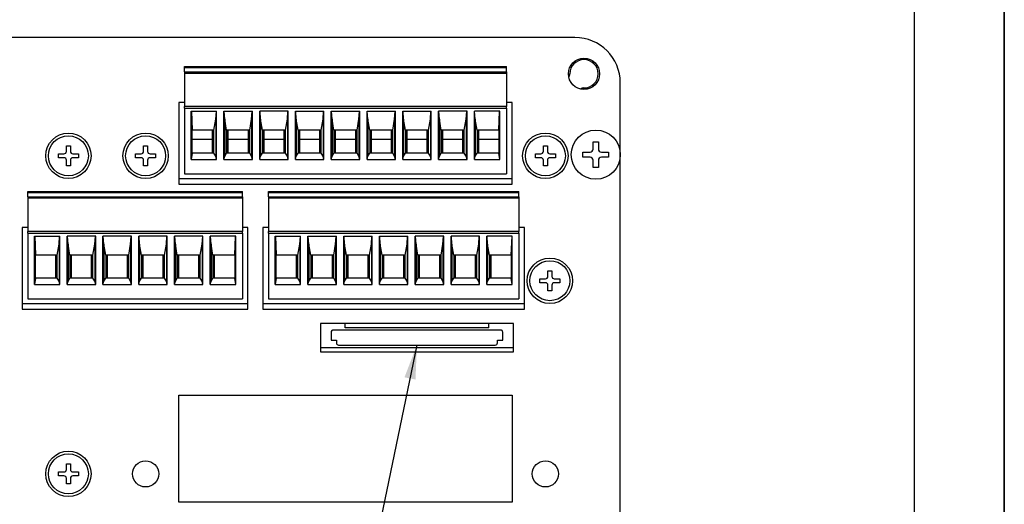
# Model space of a CAD drawing. Extents: x 0 to 115, y 0 to 76.
# Drawn here: x 20 to 26, y 10 to 13 of the extents above; entities that cross this region are included whole.
import ezdxf
from ezdxf.enums import TextEntityAlignment as Align

# ---------------------------------------------------------------- set-up
doc = ezdxf.new("R2010")
doc.units = 0
doc.header["$LTSCALE"] = 0.25
doc.header["$MEASUREMENT"] = 0
for name, color, linetype in [('0508-0902-01-0', 4, 'CONTINUOUS'), ('0520-0032-01-0', 7, 'CONTINUOUS'), ('0535-0540-01-0', 9, 'CONTINUOUS'), ('0535-0542-01-0', 9, 'CONTINUOUS'), ('0577-0095-01-0', 7, 'CONTINUOUS'), ('2813-0140-0', 1, 'CONTINUOUS'), ('2817-0258-0', 1, 'CONTINUOUS'), ('2817-0259-0', 1, 'CONTINUOUS'), ('DIM', 7, 'CONTINUOUS'), ('FORMAT', 6, 'CONTINUOUS'), ('FORMAT SHEET 2', 6, 'CONTINUOUS')]:
    doc.layers.add(name, color=color, linetype=linetype)
doc.styles.add('RD25', font='ROMAND.shx', dxfattribs={"height": 0.25})
doc.styles.add('ROMAND', font='ROMAND.SHX')
doc.styles.add('ROMANS', font='ROMANS.SHX')
doc.styles.add('RS10', font='ROMANS.shx', dxfattribs={"height": 0.1})
doc.dimstyles.new('ANSI2', dxfattribs={"dimscale": 0.75, "dimtxt": 0.18, "dimasz": 0.25, "dimexe": 0.075, "dimexo": 0.075, "dimgap": 0.1, "dimtad": 0, "dimtih": 1, "dimtoh": 1, "dimzin": 4, "dimdsep": 46, "dimtxsty": 'ROMANS', "dimcen": 0.1, "dimclrd": 1, "dimclre": 1, "dimadec": 0, "dimazin": 0, "dimtfac": 1, "dimtofl": 0, "dimtmove": 0, "dimatfit": 1, "dimfxl": 0, "dimtzin": 0, "dimarcsym": 0})

# ---------------------------------------------------------------- blocks, each defined once
blk = doc.blocks.new('FORMAT')
at = {"layer": 'FORMAT', "color": 6}
blk.add_lwpolyline([(-29.4925, -1.818), (3.1875, -1.818), (3.1875, 18.802), (-29.4925, 18.802)], close=True, dxfattribs=at)
at = {"layer": 'FORMAT', "color": 7, "style": 'ROMAND'}
blk.add_attdef('CONTRACT', text='', height=0.2, dxfattribs=at).set_placement((-4.148, 1.0536), align=Align.CENTER)
at = {"layer": 'FORMAT', "color": 1, "style": 'RS10'}
for tag, p in [('DRAFT', (-6.0963, 0.323)), ('ISSUED', (-6.0963, -1.177)), ('PRODUCTION', (-6.0963, -1.677)), ('SCALE', (0.1541, -1.6582))]:
    blk.add_attdef(tag, text='', height=0.1, dxfattribs=at).set_placement(p, align=Align.MIDDLE_LEFT)
for tag, p in [('DDATE', (-3.75, 0.323)), ('CDATE', (-3.75, -0.177)), ('ADATE', (-3.75, -0.677)), ('IDATE', (-3.75, -1.177)), ('PDATE', (-3.75, -1.677)), ('OF', (2.7576, -1.6582))]:
    blk.add_attdef(tag, text='', height=0.1, dxfattribs=at).set_placement(p, align=Align.MIDDLE)
at = {"layer": 'FORMAT', "color": 7, "style": 'RD25'}
for tag, p in [('DESCRIPTION1', (0, 0)), ('DESCRIPTION2', (0, -0.4548)), ('NUMBER', (0.5375, -1.2342)), ('REV', (2.7375, -1.2342))]:
    blk.add_attdef(tag, text='', height=0.25, dxfattribs=at).set_placement(p, align=Align.MIDDLE)
at = {"layer": 'FORMAT', "color": 7, "style": 'RS10'}
for tag, p in [('MATERIAL1', (-8.3941, -0.5141)), ('MATERIAL2', (-8.3941, -0.676)), ('FINISH1', (-8.3725, -1.2038)), ('FINISH2', (-8.3725, -1.3657))]:
    blk.add_attdef(tag, p, '', height=0.1, dxfattribs=at)
at = {"layer": 'FORMAT', "color": 1, "style": 'RS10'}
blk.add_attdef('FILE', text='', height=0.1, dxfattribs=at).set_placement((-1.232, -1.7069), align=Align.RIGHT)
blk = doc.blocks.new('SHEET 2')
at = {"layer": 'FORMAT SHEET 2', "color": 7}
blk.add_lwpolyline([(0, 0), (0, 22), (34, 22), (34, 0), (0, 0)], close=True, dxfattribs=at)
at = {"layer": 'FORMAT SHEET 2', "color": 7, "style": 'RD25'}
for tag, p in [('DRAWING_NAME', (30.1525, 2.488)), ('DRAWING_NAME', (30.1525, 2.0332)), ('NUMBER', (30.69, 1.2538)), ('REV', (32.89, 1.2538))]:
    blk.add_attdef(tag, text='', height=0.25, dxfattribs=at).set_placement(p, align=Align.MIDDLE)
at = {"layer": 'FORMAT SHEET 2', "color": 1, "style": 'RS10'}
for tag, p in [('FILE', (28.9205, 0.7811)), ('2', (32.3114, 0.7771))]:
    blk.add_attdef(tag, text='', height=0.1, dxfattribs=at).set_placement(p, align=Align.RIGHT)
blk.add_attdef('SCALE', text='', height=0.1, dxfattribs=at).set_placement((30.3066, 0.8298), align=Align.MIDDLE_LEFT)
blk.add_attdef('XX', text='', height=0.1, dxfattribs=at).set_placement((32.9101, 0.8298), align=Align.MIDDLE)

msp = doc.modelspace()

# ---------------------------------------------------------------- linework, layer by layer
at = {"layer": '0508-0902-01-0', "linetype": 'Continuous'}
for p, q in [((23.1367, 12.5571), (17.9867, 12.5571)), ((23.3867, 8.8071), (23.3867, 12.3071))]:
    msp.add_line(p, q, dxfattribs=at)
at = {"layer": '0508-0902-01-0'}
for points in [[(20.9883, 12.1996), (20.9576, 12.1996), (20.9576, 11.7496), (22.7908, 11.7496), (22.7908, 12.1996), (22.76, 12.1996)], [(20.1258, 11.5121), (20.095, 11.5121), (20.095, 11.0621), (21.3376, 11.0621), (21.3376, 11.5121), (21.3069, 11.5121)], [(21.4508, 11.5121), (21.42, 11.5121), (21.42, 11.0621), (22.8595, 11.0621), (22.8595, 11.5121), (22.8287, 11.5121)]]:
    msp.add_lwpolyline(points, dxfattribs=at)
at = {"layer": '0508-0902-01-0', "flags": 128}
msp.add_lwpolyline([(21.736, 10.8278), (22.7985, 10.8278), (22.7985, 10.984), (21.736, 10.984)], close=True, dxfattribs=at)
at = {"layer": '0508-0902-01-0'}
msp.add_lwpolyline([(20.9576, 10.5884), (22.7908, 10.5884), (22.7908, 9.9996), (20.9576, 9.9996)], close=True, dxfattribs=at)
for centre, radius in [((23.1867, 12.3571), 0.0859), ((20.7742, 10.1559), 0.072), ((22.9742, 10.1559), 0.072)]:
    msp.add_circle(centre, radius, dxfattribs=at)
at = {"layer": '0508-0902-01-0', "linetype": 'Continuous'}
msp.add_arc((23.1367, 12.3071), 0.25, 0, 90, dxfattribs=at)
at = {"layer": '0520-0032-01-0'}
for centre, radius, start, end in [((23.1867, 12.3571), 0.078, 270, 180), ((23.0777, 12.3571), 0.031, 323.8475, 0), ((23.1867, 12.2481), 0.031, 90, 126.1525)]:
    msp.add_arc(centre, radius, start, end, dxfattribs=at)
at = {"layer": '0535-0540-01-0'}
for p, q in [((20.1258, 11.7091), (21.3069, 11.7091)), ((20.1258, 11.7016), (20.1258, 11.7091)), ((21.3069, 11.7016), (21.3069, 11.7091)), ((21.4508, 11.7091), (22.8287, 11.7091)), ((21.4508, 11.7016), (21.4508, 11.7091)), ((22.8287, 11.7016), (22.8287, 11.7091)), ((21.3069, 11.7016), (20.1258, 11.7016)), ((20.1258, 11.6796), (20.1258, 11.7016)), ((20.1258, 11.6796), (21.3069, 11.6796)), ((20.1258, 11.6796), (20.1258, 11.6719)), ((21.3069, 11.6719), (20.1258, 11.6719)), ((20.1258, 11.6719), (20.1258, 11.4887)), ((21.3069, 11.6796), (21.3069, 11.7016)), ((21.3069, 11.6796), (21.3069, 11.6719)), ((21.3069, 11.6719), (21.3069, 11.4887)), ((22.8287, 11.7016), (21.4508, 11.7016)), ((21.4508, 11.6796), (21.4508, 11.7016)), ((21.4508, 11.6796), (22.8287, 11.6796)), ((21.4508, 11.6796), (21.4508, 11.6719)), ((22.8287, 11.6719), (21.4508, 11.6719)), ((21.4508, 11.6719), (21.4508, 11.4887)), ((22.8287, 11.6796), (22.8287, 11.7016)), ((22.8287, 11.6796), (22.8287, 11.6719)), ((22.8287, 11.6719), (22.8287, 11.4887)), ((21.3069, 11.4887), (20.1258, 11.4887)), ((20.1258, 11.4808), (20.1258, 11.4887)), ((21.3069, 11.4808), (21.3069, 11.4887)), ((21.4508, 11.4808), (21.4508, 11.4887)), ((22.8287, 11.4887), (21.4508, 11.4887)), ((22.8287, 11.4808), (22.8287, 11.4887)), ((20.1258, 11.4808), (21.3069, 11.4808)), ((20.1258, 11.4808), (20.1258, 11.1186)), ((20.1628, 11.198), (20.1628, 11.4631)), ((20.1628, 11.4631), (20.1638, 11.4631)), ((20.1638, 11.4631), (20.1681, 11.3587)), ((20.1638, 11.4631), (20.3008, 11.4631)), ((20.298, 11.4204), (20.3008, 11.4631)), ((20.3008, 11.4631), (20.3024, 11.4631)), ((20.3024, 11.198), (20.3024, 11.4631)), ((20.3428, 11.198), (20.3428, 11.4631)), ((20.3444, 11.4631), (20.3428, 11.4631)), ((20.3472, 11.4204), (20.3444, 11.4631)), ((20.4976, 11.4631), (20.3444, 11.4631)), ((20.4948, 11.4204), (20.4976, 11.4631)), ((20.4993, 11.4631), (20.4976, 11.4631)), ((20.4993, 11.198), (20.4993, 11.4631)), ((20.5413, 11.4631), (20.5396, 11.4631)), ((20.5396, 11.198), (20.5396, 11.4631)), ((20.5441, 11.4204), (20.5413, 11.4631)), ((20.6945, 11.4631), (20.5413, 11.4631)), ((20.6917, 11.4204), (20.6945, 11.4631)), ((20.6961, 11.4631), (20.6945, 11.4631)), ((20.6961, 11.198), (20.6961, 11.4631)), ((20.7365, 11.198), (20.7365, 11.4631)), ((20.7381, 11.4631), (20.7365, 11.4631)), ((20.8913, 11.4631), (20.7381, 11.4631)), ((20.7409, 11.4204), (20.7381, 11.4631)), ((20.8885, 11.4204), (20.8913, 11.4631)), ((20.893, 11.4631), (20.8913, 11.4631)), ((20.893, 11.198), (20.893, 11.4631)), ((20.9333, 11.198), (20.9333, 11.4631)), ((20.935, 11.4631), (20.9333, 11.4631)), ((21.0882, 11.4631), (20.935, 11.4631)), ((20.9378, 11.4204), (20.935, 11.4631)), ((21.0854, 11.4204), (21.0882, 11.4631)), ((21.0898, 11.4631), (21.0882, 11.4631)), ((21.0898, 11.198), (21.0898, 11.4631)), ((21.1302, 11.198), (21.1302, 11.4631)), ((21.1318, 11.4631), (21.1302, 11.4631)), ((21.1346, 11.4204), (21.1318, 11.4631)), ((21.2688, 11.4631), (21.1318, 11.4631)), ((21.2645, 11.3587), (21.2688, 11.4631)), ((21.2698, 11.4631), (21.2688, 11.4631)), ((21.2698, 11.198), (21.2698, 11.4631)), ((21.3069, 11.4808), (21.3069, 11.1186)), ((21.4508, 11.4808), (22.8287, 11.4808)), ((21.4508, 11.4808), (21.4508, 11.1186)), ((21.4878, 11.4631), (21.4888, 11.4631)), ((21.4878, 11.198), (21.4878, 11.4631)), ((21.4888, 11.4631), (21.4931, 11.3587)), ((21.4888, 11.4631), (21.6258, 11.4631)), ((21.623, 11.4204), (21.6258, 11.4631)), ((21.6258, 11.4631), (21.6274, 11.4631)), ((21.6274, 11.198), (21.6274, 11.4631)), ((21.6678, 11.198), (21.6678, 11.4631)), ((21.6678, 11.4631), (21.6694, 11.4631)), ((21.6722, 11.4204), (21.6694, 11.4631)), ((21.6694, 11.4631), (21.8226, 11.4631)), ((21.8198, 11.4204), (21.8226, 11.4631)), ((21.8226, 11.4631), (21.8243, 11.4631)), ((21.8243, 11.198), (21.8243, 11.4631)), ((21.8646, 11.198), (21.8646, 11.4631)), ((21.8646, 11.4631), (21.8663, 11.4631)), ((21.8691, 11.4204), (21.8663, 11.4631)), ((21.8663, 11.4631), (22.0195, 11.4631)), ((22.0167, 11.4204), (22.0195, 11.4631)), ((22.0195, 11.4631), (22.0211, 11.4631)), ((22.0211, 11.198), (22.0211, 11.4631)), ((22.0615, 11.198), (22.0615, 11.4631)), ((22.0615, 11.4631), (22.0631, 11.4631)), ((22.0659, 11.4204), (22.0631, 11.4631)), ((22.0631, 11.4631), (22.2163, 11.4631)), ((22.2135, 11.4204), (22.2163, 11.4631)), ((22.2163, 11.4631), (22.218, 11.4631)), ((22.218, 11.198), (22.218, 11.4631)), ((22.2583, 11.198), (22.2583, 11.4631)), ((22.26, 11.4631), (22.2583, 11.4631)), ((22.2628, 11.4204), (22.26, 11.4631)), ((22.4132, 11.4631), (22.26, 11.4631)), ((22.4104, 11.4204), (22.4132, 11.4631)), ((22.4148, 11.4631), (22.4132, 11.4631)), ((22.4148, 11.198), (22.4148, 11.4631)), ((22.4552, 11.198), (22.4552, 11.4631)), ((22.4568, 11.4631), (22.4552, 11.4631)), ((22.4596, 11.4204), (22.4568, 11.4631)), ((22.61, 11.4631), (22.4568, 11.4631)), ((22.6072, 11.4204), (22.61, 11.4631)), ((22.6117, 11.4631), (22.61, 11.4631)), ((22.6117, 11.198), (22.6117, 11.4631)), ((22.6537, 11.4631), (22.652, 11.4631)), ((22.652, 11.198), (22.652, 11.4631)), ((22.6565, 11.4204), (22.6537, 11.4631)), ((22.7906, 11.4631), (22.6537, 11.4631)), ((22.7864, 11.3587), (22.7906, 11.4631)), ((22.7917, 11.4631), (22.7906, 11.4631)), ((22.7917, 11.198), (22.7917, 11.4631)), ((22.8287, 11.4808), (22.8287, 11.1186)), ((20.2876, 11.3587), (20.298, 11.4204)), ((20.298, 11.4204), (20.298, 11.2162)), ((20.3472, 11.4204), (20.3472, 11.2162)), ((20.3576, 11.3587), (20.3472, 11.4204)), ((20.4844, 11.3587), (20.4948, 11.4204)), ((20.4948, 11.4204), (20.4948, 11.2162)), ((20.5545, 11.3587), (20.5441, 11.4204)), ((20.5441, 11.4204), (20.5441, 11.2162)), ((20.6813, 11.3587), (20.6917, 11.4204)), ((20.6917, 11.4204), (20.6917, 11.2162)), ((20.7513, 11.3587), (20.7409, 11.4204)), ((20.7409, 11.4204), (20.7409, 11.2162)), ((20.8781, 11.3587), (20.8885, 11.4204)), ((20.8885, 11.4204), (20.8885, 11.2162)), ((20.9378, 11.4204), (20.9378, 11.2162)), ((20.9482, 11.3587), (20.9378, 11.4204)), ((21.075, 11.3587), (21.0854, 11.4204)), ((21.0854, 11.4204), (21.0854, 11.2162)), ((21.1346, 11.4204), (21.1346, 11.2162)), ((21.145, 11.3587), (21.1346, 11.4204)), ((21.6126, 11.3587), (21.623, 11.4204)), ((21.623, 11.4204), (21.623, 11.2162)), ((21.6826, 11.3587), (21.6722, 11.4204)), ((21.6722, 11.4204), (21.6722, 11.2162)), ((21.8094, 11.3587), (21.8198, 11.4204)), ((21.8198, 11.4204), (21.8198, 11.2162)), ((21.8795, 11.3587), (21.8691, 11.4204)), ((21.8691, 11.4204), (21.8691, 11.2162)), ((22.0063, 11.3587), (22.0167, 11.4204)), ((22.0167, 11.4204), (22.0167, 11.2162)), ((22.0659, 11.4204), (22.0659, 11.2162)), ((22.0763, 11.3587), (22.0659, 11.4204)), ((22.2031, 11.3587), (22.2135, 11.4204)), ((22.2135, 11.4204), (22.2135, 11.2162)), ((22.2628, 11.4204), (22.2628, 11.2162)), ((22.2732, 11.3587), (22.2628, 11.4204)), ((22.4, 11.3587), (22.4104, 11.4204)), ((22.4104, 11.4204), (22.4104, 11.2162)), ((22.4596, 11.4204), (22.4596, 11.2162)), ((22.47, 11.3587), (22.4596, 11.4204)), ((22.5968, 11.3587), (22.6072, 11.4204)), ((22.6072, 11.4204), (22.6072, 11.2162)), ((22.6565, 11.4204), (22.6565, 11.2162)), ((22.6669, 11.3587), (22.6565, 11.4204)), ((20.1681, 11.2328), (20.1681, 11.3587)), ((20.2803, 11.3587), (20.1681, 11.3587)), ((20.2803, 11.2328), (20.2803, 11.3587)), ((20.2876, 11.3587), (20.2803, 11.3587)), ((20.2876, 11.2328), (20.2876, 11.3587)), ((20.3649, 11.3587), (20.3576, 11.3587)), ((20.3576, 11.3587), (20.3576, 11.2328)), ((20.4771, 11.3587), (20.3649, 11.3587)), ((20.3649, 11.3587), (20.3649, 11.2328)), ((20.4844, 11.3587), (20.4771, 11.3587)), ((20.4771, 11.2328), (20.4771, 11.3587)), ((20.4844, 11.2328), (20.4844, 11.3587)), ((20.5545, 11.3587), (20.5545, 11.2328)), ((20.5618, 11.3587), (20.5545, 11.3587)), ((20.5618, 11.3587), (20.5618, 11.2328)), ((20.674, 11.3587), (20.5618, 11.3587)), ((20.674, 11.2328), (20.674, 11.3587)), ((20.6813, 11.3587), (20.674, 11.3587)), ((20.6813, 11.2328), (20.6813, 11.3587)), ((20.7513, 11.3587), (20.7513, 11.2328)), ((20.7586, 11.3587), (20.7513, 11.3587)), ((20.7586, 11.3587), (20.7586, 11.2328)), ((20.8708, 11.3587), (20.7586, 11.3587)), ((20.8708, 11.2328), (20.8708, 11.3587)), ((20.8781, 11.3587), (20.8708, 11.3587)), ((20.8781, 11.2328), (20.8781, 11.3587)), ((20.9555, 11.3587), (20.9482, 11.3587)), ((20.9482, 11.3587), (20.9482, 11.2328)), ((20.9555, 11.3587), (20.9555, 11.2328)), ((21.0677, 11.3587), (20.9555, 11.3587)), ((21.075, 11.3587), (21.0677, 11.3587)), ((21.0677, 11.2328), (21.0677, 11.3587)), ((21.075, 11.2328), (21.075, 11.3587)), ((21.1523, 11.3587), (21.145, 11.3587)), ((21.145, 11.3587), (21.145, 11.2328)), ((21.1523, 11.3587), (21.1523, 11.2328)), ((21.2645, 11.3587), (21.1523, 11.3587)), ((21.2645, 11.3587), (21.2645, 11.2328)), ((21.6053, 11.3587), (21.4931, 11.3587)), ((21.4931, 11.2328), (21.4931, 11.3587)), ((21.6053, 11.2328), (21.6053, 11.3587)), ((21.6126, 11.3587), (21.6053, 11.3587)), ((21.6126, 11.2328), (21.6126, 11.3587)), ((21.6899, 11.3587), (21.6826, 11.3587)), ((21.6826, 11.3587), (21.6826, 11.2328)), ((21.6899, 11.3587), (21.6899, 11.2328)), ((21.8021, 11.3587), (21.6899, 11.3587)), ((21.8094, 11.3587), (21.8021, 11.3587)), ((21.8021, 11.2328), (21.8021, 11.3587)), ((21.8094, 11.2328), (21.8094, 11.3587)), ((21.8868, 11.3587), (21.8795, 11.3587)), ((21.8795, 11.3587), (21.8795, 11.2328)), ((21.999, 11.3587), (21.8868, 11.3587)), ((21.8868, 11.3587), (21.8868, 11.2328)), ((22.0063, 11.3587), (21.999, 11.3587)), ((21.999, 11.2328), (21.999, 11.3587)), ((22.0063, 11.2328), (22.0063, 11.3587)), ((22.0763, 11.3587), (22.0763, 11.2328)), ((22.0836, 11.3587), (22.0763, 11.3587)), ((22.0836, 11.3587), (22.0836, 11.2328)), ((22.1958, 11.3587), (22.0836, 11.3587)), ((22.1958, 11.2328), (22.1958, 11.3587)), ((22.2031, 11.3587), (22.1958, 11.3587)), ((22.2031, 11.2328), (22.2031, 11.3587)), ((22.2732, 11.3587), (22.2732, 11.2328)), ((22.2805, 11.3587), (22.2732, 11.3587)), ((22.2805, 11.3587), (22.2805, 11.2328)), ((22.3927, 11.3587), (22.2805, 11.3587)), ((22.3927, 11.2328), (22.3927, 11.3587)), ((22.4, 11.3587), (22.3927, 11.3587)), ((22.4, 11.2328), (22.4, 11.3587)), ((22.47, 11.3587), (22.47, 11.2328)), ((22.4773, 11.3587), (22.47, 11.3587)), ((22.4773, 11.3587), (22.4773, 11.2328)), ((22.5895, 11.3587), (22.4773, 11.3587)), ((22.5968, 11.3587), (22.5895, 11.3587)), ((22.5895, 11.2328), (22.5895, 11.3587)), ((22.5968, 11.2328), (22.5968, 11.3587)), ((22.6742, 11.3587), (22.6669, 11.3587)), ((22.6669, 11.3587), (22.6669, 11.2328)), ((22.6742, 11.3587), (22.6742, 11.2328)), ((22.7864, 11.3587), (22.6742, 11.3587)), ((22.7864, 11.3587), (22.7864, 11.2328)), ((20.1681, 11.2328), (20.1628, 11.198)), ((20.2803, 11.2328), (20.1681, 11.2328)), ((20.2876, 11.2328), (20.2803, 11.2328)), ((20.298, 11.2162), (20.2876, 11.2328)), ((20.3472, 11.2162), (20.3576, 11.2328)), ((20.3649, 11.2328), (20.3576, 11.2328)), ((20.4771, 11.2328), (20.3649, 11.2328)), ((20.4844, 11.2328), (20.4771, 11.2328)), ((20.4948, 11.2162), (20.4844, 11.2328)), ((20.5441, 11.2162), (20.5545, 11.2328)), ((20.5618, 11.2328), (20.5545, 11.2328)), ((20.674, 11.2328), (20.5618, 11.2328)), ((20.6813, 11.2328), (20.674, 11.2328)), ((20.6917, 11.2162), (20.6813, 11.2328)), ((20.7409, 11.2162), (20.7513, 11.2328)), ((20.7586, 11.2328), (20.7513, 11.2328)), ((20.8708, 11.2328), (20.7586, 11.2328)), ((20.8781, 11.2328), (20.8708, 11.2328)), ((20.8885, 11.2162), (20.8781, 11.2328)), ((20.9378, 11.2162), (20.9482, 11.2328)), ((20.9555, 11.2328), (20.9482, 11.2328)), ((21.0677, 11.2328), (20.9555, 11.2328)), ((21.075, 11.2328), (21.0677, 11.2328)), ((21.0854, 11.2162), (21.075, 11.2328)), ((21.1346, 11.2162), (21.145, 11.2328)), ((21.1523, 11.2328), (21.145, 11.2328)), ((21.2645, 11.2328), (21.1523, 11.2328)), ((21.2698, 11.198), (21.2645, 11.2328)), ((21.4931, 11.2328), (21.4878, 11.198)), ((21.6053, 11.2328), (21.4931, 11.2328)), ((21.6126, 11.2328), (21.6053, 11.2328)), ((21.623, 11.2162), (21.6126, 11.2328)), ((21.6722, 11.2162), (21.6826, 11.2328)), ((21.6899, 11.2328), (21.6826, 11.2328)), ((21.8021, 11.2328), (21.6899, 11.2328)), ((21.8094, 11.2328), (21.8021, 11.2328)), ((21.8198, 11.2162), (21.8094, 11.2328)), ((21.8691, 11.2162), (21.8795, 11.2328)), ((21.8868, 11.2328), (21.8795, 11.2328)), ((21.999, 11.2328), (21.8868, 11.2328)), ((22.0063, 11.2328), (21.999, 11.2328)), ((22.0167, 11.2162), (22.0063, 11.2328)), ((22.0659, 11.2162), (22.0763, 11.2328)), ((22.0836, 11.2328), (22.0763, 11.2328)), ((22.1958, 11.2328), (22.0836, 11.2328)), ((22.2031, 11.2328), (22.1958, 11.2328)), ((22.2135, 11.2162), (22.2031, 11.2328)), ((22.2628, 11.2162), (22.2732, 11.2328)), ((22.2805, 11.2328), (22.2732, 11.2328)), ((22.3927, 11.2328), (22.2805, 11.2328)), ((22.4, 11.2328), (22.3927, 11.2328)), ((22.4104, 11.2162), (22.4, 11.2328)), ((22.4596, 11.2162), (22.47, 11.2328)), ((22.4773, 11.2328), (22.47, 11.2328)), ((22.5895, 11.2328), (22.4773, 11.2328)), ((22.5968, 11.2328), (22.5895, 11.2328)), ((22.6072, 11.2162), (22.5968, 11.2328)), ((22.6565, 11.2162), (22.6669, 11.2328)), ((22.6742, 11.2328), (22.6669, 11.2328)), ((22.7864, 11.2328), (22.6742, 11.2328)), ((22.7917, 11.198), (22.7864, 11.2328)), ((20.1628, 11.198), (20.3024, 11.198)), ((20.3024, 11.198), (20.298, 11.2162)), ((20.3428, 11.198), (20.3472, 11.2162)), ((20.3428, 11.198), (20.4993, 11.198)), ((20.4993, 11.198), (20.4948, 11.2162)), ((20.5396, 11.198), (20.5441, 11.2162)), ((20.5396, 11.198), (20.6961, 11.198)), ((20.6961, 11.198), (20.6917, 11.2162)), ((20.7365, 11.198), (20.7409, 11.2162)), ((20.7365, 11.198), (20.893, 11.198)), ((20.893, 11.198), (20.8885, 11.2162)), ((20.9333, 11.198), (20.9378, 11.2162)), ((20.9333, 11.198), (21.0898, 11.198)), ((21.0898, 11.198), (21.0854, 11.2162)), ((21.1302, 11.198), (21.1346, 11.2162)), ((21.1302, 11.198), (21.2698, 11.198)), ((21.4878, 11.198), (21.6274, 11.198)), ((21.6274, 11.198), (21.623, 11.2162)), ((21.6678, 11.198), (21.6722, 11.2162)), ((21.6678, 11.198), (21.8243, 11.198)), ((21.8243, 11.198), (21.8198, 11.2162)), ((21.8646, 11.198), (21.8691, 11.2162)), ((21.8646, 11.198), (22.0211, 11.198)), ((22.0211, 11.198), (22.0167, 11.2162)), ((22.0615, 11.198), (22.0659, 11.2162)), ((22.0615, 11.198), (22.218, 11.198)), ((22.218, 11.198), (22.2135, 11.2162)), ((22.2583, 11.198), (22.2628, 11.2162)), ((22.2583, 11.198), (22.4148, 11.198)), ((22.4148, 11.198), (22.4104, 11.2162)), ((22.4552, 11.198), (22.4596, 11.2162)), ((22.4552, 11.198), (22.6117, 11.198)), ((22.6117, 11.198), (22.6072, 11.2162)), ((22.652, 11.198), (22.6565, 11.2162)), ((22.652, 11.198), (22.7917, 11.198)), ((20.1258, 11.1186), (21.3069, 11.1186)), ((21.4508, 11.1186), (22.8287, 11.1186)), ((21.872, 10.96), (21.872, 10.984)), ((22.6633, 10.96), (21.872, 10.96)), ((22.6633, 10.96), (22.6633, 10.984))]:
    msp.add_line(p, q, dxfattribs=at)
for points in [[(20.095, 11.0934), (21.3376, 11.0934)], [(21.42, 11.0934), (22.8595, 11.0934)]]:
    msp.add_lwpolyline(points, dxfattribs=at)
at = {"layer": '0535-0540-01-0', "flags": 128}
msp.add_lwpolyline([(21.736, 10.8518), (22.7985, 10.8518)], dxfattribs=at)
at = {"layer": '0535-0542-01-0'}
for p, q in [((20.9883, 12.3966), (22.76, 12.3966)), ((20.9883, 12.3891), (20.9883, 12.3966)), ((20.9883, 12.3671), (20.9883, 12.3891)), ((22.76, 12.3891), (20.9883, 12.3891)), ((20.9883, 12.3671), (22.76, 12.3671)), ((20.9883, 12.3671), (20.9883, 12.3594)), ((22.76, 12.3594), (20.9883, 12.3594)), ((20.9883, 12.3594), (20.9883, 12.1762)), ((22.76, 12.3891), (22.76, 12.3966)), ((22.76, 12.3671), (22.76, 12.3891)), ((22.76, 12.3671), (22.76, 12.3594)), ((22.76, 12.3594), (22.76, 12.1762)), ((20.9883, 12.1683), (20.9883, 12.1762)), ((22.76, 12.1762), (20.9883, 12.1762)), ((20.9883, 12.1683), (20.9883, 11.8061)), ((20.9883, 12.1683), (22.76, 12.1683)), ((21.0254, 11.8855), (21.0254, 12.1506)), ((21.0254, 12.1506), (21.0264, 12.1506)), ((21.0264, 12.1506), (21.0307, 12.0462)), ((21.0264, 12.1506), (21.1634, 12.1506)), ((21.1606, 12.1079), (21.1634, 12.1506)), ((21.1634, 12.1506), (21.165, 12.1506)), ((21.165, 11.8855), (21.165, 12.1506)), ((21.2054, 12.1506), (21.207, 12.1506)), ((21.2054, 11.8855), (21.2054, 12.1506)), ((21.2098, 12.1079), (21.207, 12.1506)), ((21.207, 12.1506), (21.3602, 12.1506)), ((21.3574, 12.1079), (21.3602, 12.1506)), ((21.3602, 12.1506), (21.3619, 12.1506)), ((21.3619, 11.8855), (21.3619, 12.1506)), ((21.4039, 12.1506), (21.4022, 12.1506)), ((21.4022, 11.8855), (21.4022, 12.1506)), ((21.4067, 12.1079), (21.4039, 12.1506)), ((21.5571, 12.1506), (21.4039, 12.1506)), ((21.5543, 12.1079), (21.5571, 12.1506)), ((21.5587, 12.1506), (21.5571, 12.1506)), ((21.5587, 11.8855), (21.5587, 12.1506)), ((21.5991, 11.8855), (21.5991, 12.1506)), ((21.5991, 12.1506), (21.6007, 12.1506)), ((21.6007, 12.1506), (21.7539, 12.1506)), ((21.6035, 12.1079), (21.6007, 12.1506)), ((21.7511, 12.1079), (21.7539, 12.1506)), ((21.7539, 12.1506), (21.7556, 12.1506)), ((21.7556, 11.8855), (21.7556, 12.1506)), ((21.7959, 11.8855), (21.7959, 12.1506)), ((21.7959, 12.1506), (21.7976, 12.1506)), ((21.7976, 12.1506), (21.9508, 12.1506)), ((21.8004, 12.1079), (21.7976, 12.1506)), ((21.948, 12.1079), (21.9508, 12.1506)), ((21.9508, 12.1506), (21.9524, 12.1506)), ((21.9524, 11.8855), (21.9524, 12.1506)), ((21.9928, 11.8855), (21.9928, 12.1506)), ((21.9928, 12.1506), (21.9944, 12.1506)), ((21.9972, 12.1079), (21.9944, 12.1506)), ((21.9944, 12.1506), (22.1476, 12.1506)), ((22.1448, 12.1079), (22.1476, 12.1506)), ((22.1476, 12.1506), (22.1493, 12.1506)), ((22.1493, 11.8855), (22.1493, 12.1506)), ((22.1896, 11.8855), (22.1896, 12.1506)), ((22.1896, 12.1506), (22.1913, 12.1506)), ((22.1941, 12.1079), (22.1913, 12.1506)), ((22.1913, 12.1506), (22.3445, 12.1506)), ((22.3417, 12.1079), (22.3445, 12.1506)), ((22.3445, 12.1506), (22.3461, 12.1506)), ((22.3461, 11.8855), (22.3461, 12.1506)), ((22.3865, 11.8855), (22.3865, 12.1506)), ((22.3881, 12.1506), (22.3865, 12.1506)), ((22.3909, 12.1079), (22.3881, 12.1506)), ((22.5413, 12.1506), (22.3881, 12.1506)), ((22.5385, 12.1079), (22.5413, 12.1506)), ((22.543, 12.1506), (22.5413, 12.1506)), ((22.543, 11.8855), (22.543, 12.1506)), ((22.5833, 11.8855), (22.5833, 12.1506)), ((22.585, 12.1506), (22.5833, 12.1506)), ((22.5878, 12.1079), (22.585, 12.1506)), ((22.7219, 12.1506), (22.585, 12.1506)), ((22.7177, 12.0462), (22.7219, 12.1506)), ((22.723, 12.1506), (22.7219, 12.1506)), ((22.723, 11.8855), (22.723, 12.1506)), ((22.76, 12.1683), (22.76, 12.1762)), ((22.76, 12.1683), (22.76, 11.8061)), ((21.1502, 12.0462), (21.1606, 12.1079)), ((21.1606, 12.1079), (21.1606, 11.9037)), ((21.2202, 12.0462), (21.2098, 12.1079)), ((21.2098, 12.1079), (21.2098, 11.9037)), ((21.347, 12.0462), (21.3574, 12.1079)), ((21.3574, 12.1079), (21.3574, 11.9037)), ((21.4171, 12.0462), (21.4067, 12.1079)), ((21.4067, 12.1079), (21.4067, 11.9037)), ((21.5439, 12.0462), (21.5543, 12.1079)), ((21.5543, 12.1079), (21.5543, 11.9037)), ((21.6139, 12.0462), (21.6035, 12.1079)), ((21.6035, 12.1079), (21.6035, 11.9037)), ((21.7407, 12.0462), (21.7511, 12.1079)), ((21.7511, 12.1079), (21.7511, 11.9037)), ((21.8108, 12.0462), (21.8004, 12.1079)), ((21.8004, 12.1079), (21.8004, 11.9037)), ((21.9376, 12.0462), (21.948, 12.1079)), ((21.948, 12.1079), (21.948, 11.9037)), ((22.0076, 12.0462), (21.9972, 12.1079)), ((21.9972, 12.1079), (21.9972, 11.9037)), ((22.1344, 12.0462), (22.1448, 12.1079)), ((22.1448, 12.1079), (22.1448, 11.9037)), ((22.2045, 12.0462), (22.1941, 12.1079)), ((22.1941, 12.1079), (22.1941, 11.9037)), ((22.3313, 12.0462), (22.3417, 12.1079)), ((22.3417, 12.1079), (22.3417, 11.9037)), ((22.4013, 12.0462), (22.3909, 12.1079)), ((22.3909, 12.1079), (22.3909, 11.9037)), ((22.5281, 12.0462), (22.5385, 12.1079)), ((22.5385, 12.1079), (22.5385, 11.9037)), ((22.5982, 12.0462), (22.5878, 12.1079)), ((22.5878, 12.1079), (22.5878, 11.9037)), ((21.0307, 11.9203), (21.0307, 12.0462)), ((21.1429, 12.0462), (21.0307, 12.0462)), ((21.1429, 11.9203), (21.1429, 12.0462)), ((21.1502, 12.0462), (21.1429, 12.0462)), ((21.1502, 11.9203), (21.1502, 12.0462)), ((21.2275, 12.0462), (21.2202, 12.0462)), ((21.2202, 12.0462), (21.2202, 11.9203)), ((21.3397, 12.0462), (21.2275, 12.0462)), ((21.2275, 12.0462), (21.2275, 11.9203)), ((21.347, 12.0462), (21.3397, 12.0462)), ((21.3397, 11.9203), (21.3397, 12.0462)), ((21.347, 11.9203), (21.347, 12.0462)), ((21.4244, 12.0462), (21.4171, 12.0462)), ((21.4171, 12.0462), (21.4171, 11.9203)), ((21.5366, 12.0462), (21.4244, 12.0462)), ((21.4244, 12.0462), (21.4244, 11.9203)), ((21.5439, 12.0462), (21.5366, 12.0462)), ((21.5366, 11.9203), (21.5366, 12.0462)), ((21.5439, 11.9203), (21.5439, 12.0462)), ((21.6212, 12.0462), (21.6139, 12.0462)), ((21.6139, 12.0462), (21.6139, 11.9203)), ((21.6212, 12.0462), (21.6212, 11.9203)), ((21.7334, 12.0462), (21.6212, 12.0462)), ((21.7334, 11.9203), (21.7334, 12.0462)), ((21.7407, 12.0462), (21.7334, 12.0462)), ((21.7407, 11.9203), (21.7407, 12.0462)), ((21.8181, 12.0462), (21.8108, 12.0462)), ((21.8108, 12.0462), (21.8108, 11.9203)), ((21.9303, 12.0462), (21.8181, 12.0462)), ((21.8181, 12.0462), (21.8181, 11.9203)), ((21.9376, 12.0462), (21.9303, 12.0462)), ((21.9303, 11.9203), (21.9303, 12.0462)), ((21.9376, 11.9203), (21.9376, 12.0462)), ((22.0076, 12.0462), (22.0076, 11.9203)), ((22.0149, 12.0462), (22.0076, 12.0462)), ((22.0149, 12.0462), (22.0149, 11.9203)), ((22.1271, 12.0462), (22.0149, 12.0462)), ((22.1344, 12.0462), (22.1271, 12.0462)), ((22.1271, 11.9203), (22.1271, 12.0462)), ((22.1344, 11.9203), (22.1344, 12.0462)), ((22.2118, 12.0462), (22.2045, 12.0462)), ((22.2045, 12.0462), (22.2045, 11.9203)), ((22.324, 12.0462), (22.2118, 12.0462)), ((22.2118, 12.0462), (22.2118, 11.9203)), ((22.3313, 12.0462), (22.324, 12.0462)), ((22.324, 11.9203), (22.324, 12.0462)), ((22.3313, 11.9203), (22.3313, 12.0462)), ((22.4086, 12.0462), (22.4013, 12.0462)), ((22.4013, 12.0462), (22.4013, 11.9203)), ((22.5208, 12.0462), (22.4086, 12.0462)), ((22.4086, 12.0462), (22.4086, 11.9203)), ((22.5281, 12.0462), (22.5208, 12.0462)), ((22.5208, 11.9203), (22.5208, 12.0462)), ((22.5281, 11.9203), (22.5281, 12.0462)), ((22.6055, 12.0462), (22.5982, 12.0462)), ((22.5982, 12.0462), (22.5982, 11.9203)), ((22.7177, 12.0462), (22.6055, 12.0462)), ((22.6055, 12.0462), (22.6055, 11.9203)), ((22.7177, 12.0462), (22.7177, 11.9203)), ((21.1429, 11.9962), (21.0307, 11.9962)), ((21.3397, 11.9962), (21.2275, 11.9962)), ((21.5366, 11.9962), (21.4244, 11.9962)), ((21.7334, 11.9962), (21.6212, 11.9962)), ((21.9303, 11.9962), (21.8181, 11.9962)), ((22.1271, 11.9962), (22.0149, 11.9962)), ((22.324, 11.9962), (22.2118, 11.9962)), ((22.5208, 11.9962), (22.4086, 11.9962)), ((22.7177, 11.9962), (22.6055, 11.9962)), ((21.0307, 11.9203), (21.0254, 11.8855)), ((21.0254, 11.8855), (21.165, 11.8855)), ((21.1429, 11.9203), (21.0307, 11.9203)), ((21.1502, 11.9203), (21.1429, 11.9203)), ((21.1606, 11.9037), (21.1502, 11.9203)), ((21.165, 11.8855), (21.1606, 11.9037)), ((21.2054, 11.8855), (21.2098, 11.9037)), ((21.2054, 11.8855), (21.3619, 11.8855)), ((21.2098, 11.9037), (21.2202, 11.9203)), ((21.2275, 11.9203), (21.2202, 11.9203)), ((21.3397, 11.9203), (21.2275, 11.9203)), ((21.347, 11.9203), (21.3397, 11.9203)), ((21.3574, 11.9037), (21.347, 11.9203)), ((21.3619, 11.8855), (21.3574, 11.9037)), ((21.4022, 11.8855), (21.4067, 11.9037)), ((21.4022, 11.8855), (21.5587, 11.8855)), ((21.4067, 11.9037), (21.4171, 11.9203)), ((21.4244, 11.9203), (21.4171, 11.9203)), ((21.5366, 11.9203), (21.4244, 11.9203)), ((21.5439, 11.9203), (21.5366, 11.9203)), ((21.5543, 11.9037), (21.5439, 11.9203)), ((21.5587, 11.8855), (21.5543, 11.9037)), ((21.5991, 11.8855), (21.6035, 11.9037)), ((21.5991, 11.8855), (21.7556, 11.8855)), ((21.6035, 11.9037), (21.6139, 11.9203)), ((21.6212, 11.9203), (21.6139, 11.9203)), ((21.7334, 11.9203), (21.6212, 11.9203)), ((21.7407, 11.9203), (21.7334, 11.9203)), ((21.7511, 11.9037), (21.7407, 11.9203)), ((21.7556, 11.8855), (21.7511, 11.9037)), ((21.7959, 11.8855), (21.8004, 11.9037)), ((21.7959, 11.8855), (21.9524, 11.8855)), ((21.8004, 11.9037), (21.8108, 11.9203)), ((21.8181, 11.9203), (21.8108, 11.9203)), ((21.9303, 11.9203), (21.8181, 11.9203)), ((21.9376, 11.9203), (21.9303, 11.9203)), ((21.948, 11.9037), (21.9376, 11.9203)), ((21.9524, 11.8855), (21.948, 11.9037)), ((21.9928, 11.8855), (21.9972, 11.9037)), ((21.9928, 11.8855), (22.1493, 11.8855)), ((21.9972, 11.9037), (22.0076, 11.9203)), ((22.0149, 11.9203), (22.0076, 11.9203)), ((22.1271, 11.9203), (22.0149, 11.9203)), ((22.1344, 11.9203), (22.1271, 11.9203)), ((22.1448, 11.9037), (22.1344, 11.9203)), ((22.1493, 11.8855), (22.1448, 11.9037)), ((22.1896, 11.8855), (22.1941, 11.9037)), ((22.1896, 11.8855), (22.3461, 11.8855)), ((22.1941, 11.9037), (22.2045, 11.9203)), ((22.2118, 11.9203), (22.2045, 11.9203)), ((22.324, 11.9203), (22.2118, 11.9203)), ((22.3313, 11.9203), (22.324, 11.9203)), ((22.3417, 11.9037), (22.3313, 11.9203)), ((22.3461, 11.8855), (22.3417, 11.9037)), ((22.3865, 11.8855), (22.3909, 11.9037)), ((22.3865, 11.8855), (22.543, 11.8855)), ((22.3909, 11.9037), (22.4013, 11.9203)), ((22.4086, 11.9203), (22.4013, 11.9203)), ((22.5208, 11.9203), (22.4086, 11.9203)), ((22.5281, 11.9203), (22.5208, 11.9203)), ((22.5385, 11.9037), (22.5281, 11.9203)), ((22.543, 11.8855), (22.5385, 11.9037)), ((22.5833, 11.8855), (22.5878, 11.9037)), ((22.5833, 11.8855), (22.723, 11.8855)), ((22.5878, 11.9037), (22.5982, 11.9203)), ((22.6055, 11.9203), (22.5982, 11.9203)), ((22.7177, 11.9203), (22.6055, 11.9203)), ((22.723, 11.8855), (22.7177, 11.9203)), ((20.9883, 11.8061), (22.76, 11.8061))]:
    msp.add_line(p, q, dxfattribs=at)
msp.add_lwpolyline([(20.9576, 11.7809), (22.7908, 11.7809)], dxfattribs=at)
at = {"layer": '0577-0095-01-0', "flags": 128}
msp.add_lwpolyline([(22.6984, 10.8645, 0.414214), (22.7102, 10.8764), (22.7102, 10.8921), (22.7397, 10.8921), (22.7397, 10.9354, 0.414214), (22.7279, 10.9472), (21.8067, 10.9472, 0.414214), (21.7948, 10.9354), (21.7948, 10.8921), (21.8244, 10.8921), (21.8244, 10.8764, 0.414214), (21.8362, 10.8645)], format="xyb", close=True, dxfattribs=at)
at = {"layer": '2813-0140-0'}
for centre in [(20.3492, 11.9059), (20.7742, 11.9059), (22.9742, 11.9059), (22.9992, 11.2184), (20.3492, 10.1559)]:
    msp.add_circle(centre, 0.125, dxfattribs=at)
at = {"layer": '2817-0258-0'}
msp.add_lwpolyline([(23.1813, 11.9262), (23.2207, 11.9262, 0.414214), (23.2376, 11.9431), (23.2376, 11.9825), (23.2658, 11.9825), (23.2658, 11.9431, 0.414214), (23.2827, 11.9262), (23.3221, 11.9262), (23.3221, 11.8981), (23.2827, 11.8981, 0.414214), (23.2658, 11.8812), (23.2658, 11.8417), (23.2376, 11.8417), (23.2376, 11.8812, 0.414214), (23.2207, 11.8981), (23.1813, 11.8981)], format="xyb", close=True, dxfattribs=at)
msp.add_circle((23.2517, 11.9121), 0.135, dxfattribs=at)
at = {"layer": '2817-0259-0'}
for points in [[(20.2942, 11.9169), (20.325, 11.9169, 0.414214), (20.3382, 11.9301), (20.3382, 11.9609), (20.3602, 11.9609), (20.3602, 11.9301, 0.414214), (20.3734, 11.9169), (20.4042, 11.9169), (20.4042, 11.8949), (20.3734, 11.8949, 0.414214), (20.3602, 11.8817), (20.3602, 11.8509), (20.3382, 11.8509), (20.3382, 11.8817, 0.414214), (20.325, 11.8949), (20.2942, 11.8949)], [(20.7192, 11.9169), (20.75, 11.9169, 0.414214), (20.7632, 11.9301), (20.7632, 11.9609), (20.7852, 11.9609), (20.7852, 11.9301, 0.414214), (20.7984, 11.9169), (20.8292, 11.9169), (20.8292, 11.8949), (20.7984, 11.8949, 0.414214), (20.7852, 11.8817), (20.7852, 11.8509), (20.7632, 11.8509), (20.7632, 11.8817, 0.414214), (20.75, 11.8949), (20.7192, 11.8949)], [(22.9192, 11.9169), (22.95, 11.9169, 0.414214), (22.9632, 11.9301), (22.9632, 11.9609), (22.9852, 11.9609), (22.9852, 11.9301, 0.414214), (22.9984, 11.9169), (23.0292, 11.9169), (23.0292, 11.8949), (22.9984, 11.8949, 0.414214), (22.9852, 11.8817), (22.9852, 11.8509), (22.9632, 11.8509), (22.9632, 11.8817, 0.414214), (22.95, 11.8949), (22.9192, 11.8949)], [(22.9442, 11.2294), (22.975, 11.2294, 0.414214), (22.9882, 11.2426), (22.9882, 11.2734), (23.0102, 11.2734), (23.0102, 11.2426, 0.414214), (23.0234, 11.2294), (23.0542, 11.2294), (23.0542, 11.2074), (23.0234, 11.2074, 0.414214), (23.0102, 11.1942), (23.0102, 11.1634), (22.9882, 11.1634), (22.9882, 11.1942, 0.414214), (22.975, 11.2074), (22.9442, 11.2074)], [(20.2942, 10.1669), (20.325, 10.1669, 0.414214), (20.3382, 10.1801), (20.3382, 10.2109), (20.3602, 10.2109), (20.3602, 10.1801, 0.414214), (20.3734, 10.1669), (20.4042, 10.1669), (20.4042, 10.1449), (20.3734, 10.1449, 0.414214), (20.3602, 10.1317), (20.3602, 10.1009), (20.3382, 10.1009), (20.3382, 10.1317, 0.414214), (20.325, 10.1449), (20.2942, 10.1449)]]:
    msp.add_lwpolyline(points, format="xyb", close=True, dxfattribs=at)
for centre in [(20.3492, 11.9059), (20.7742, 11.9059), (22.9742, 11.9059), (22.9992, 11.2184), (20.3492, 10.1559)]:
    msp.add_circle(centre, 0.11, dxfattribs=at)
at = {"layer": 'FORMAT', "color": 6}
msp.add_line((25.005, 0.5025), (25.005, 15.9675), dxfattribs=at)
at = {"layer": 'FORMAT', "color": 7}
msp.add_lwpolyline([(0, 0), (0, 16.5), (25.5, 16.5), (25.5, 0), (0, 0)], close=True, dxfattribs=at)

# ---------------------------------------------------------------- block references
at = {"layer": 'DIM', "xscale": 0.75, "yscale": 0.75, "zscale": 0.75}
msp.add_blockref('FORMAT', (22.6144, 1.866), dxfattribs=at)
at = {"layer": 'FORMAT SHEET 2', "xscale": 0.75, "yscale": 0.75, "zscale": 0.75}
msp.add_blockref('SHEET 2', (25.5, 0), dxfattribs=at)

# ---------------------------------------------------------------- leaders
at = {"layer": 'DIM'}
msp.add_leader([(22.2673, 10.8645), (21.5423, 7.3643), (21.3548, 7.3643)], dimstyle='ANSI2', override={"dimgap": 0.1, "dimtad": 0}, dxfattribs=at)

doc.saveas('drawing.dxf')
